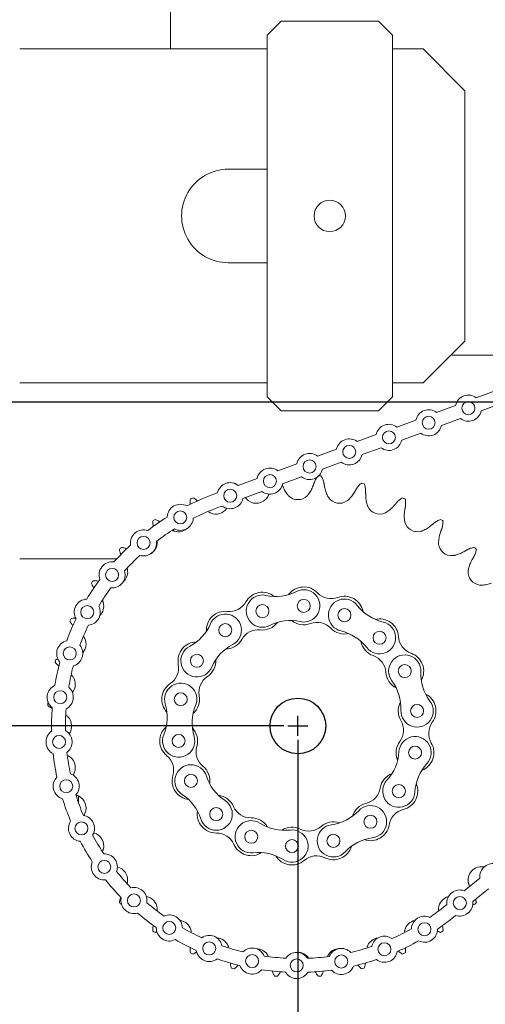
# Model space of a CAD drawing. Units: inches. Extents: x 13.2 to 24.9, y 7.7 to 19.8.
# Drawn here: x 16.5 to 18.6, y 12.6 to 17 of the extents above; entities that cross this region are included whole.
import ezdxf

# ---------------------------------------------------------------- set-up
doc = ezdxf.new("R2010")
doc.units = ezdxf.units.IN
doc.header["$MEASUREMENT"] = 0
doc.header["$PDSIZE"] = -1
doc.layers.add('DIM', color=1, linetype='Continuous')
doc.styles.add('SLDTEXTSTYLE0', font='ARIAL.TTF', dxfattribs={"width": 0.7})
doc.styles.get("Standard").update_dxf_attribs({"font": 'ARIAL.TTF'})
doc.dimstyles.new('SLDDIMSTYLE0', dxfattribs={"dimtxt": 0.125, "dimasz": 0.15, "dimexe": 0, "dimexo": 0.0625, "dimgap": 0.03125, "dimtad": 0, "dimtih": 1, "dimtoh": 1, "dimdec": 3, "dimlfac": 4, "dimrnd": 1e-09, "dimzin": 12, "dimdsep": 46, "dimtxsty": 'SLDTEXTSTYLE0', "dimsah": 1, "dimcen": 0.09, "dimadec": 0, "dimazin": 0, "dimtfac": 1, "dimtdec": 3, "dimtofl": 0, "dimtmove": 0, "dimatfit": 3, "dimfxl": 0, "dimtolj": 1, "dimtzin": 12, "dimarcsym": 0})
doc.dimstyles.get("Standard").update_dxf_attribs({"dimtxt": 0.18, "dimasz": 0.18, "dimexe": 0.18, "dimexo": 0.0625, "dimgap": 0.09, "dimtad": 0, "dimtih": 1, "dimtoh": 1, "dimdec": 4, "dimzin": 0, "dimdsep": 46, "dimtxsty": 'Standard', "dimcen": 0.09, "dimadec": 0, "dimazin": 0, "dimtfac": 1, "dimtdec": 4, "dimtofl": 0, "dimtmove": 0, "dimatfit": 3, "dimfxl": 0, "dimtolj": 1, "dimtzin": 0, "dimarcsym": 0})

# ---------------------------------------------------------------- blocks, each defined once
blk = doc.blocks.new('*D9')
at = {"color": 0, "linetype": 'ByBlock', "lineweight": -2}
for p, q in [((17.7672, 13.7505), (17.7672, 9.4886)), ((16.5172, 8.6871), (16.5172, 9.4886)), ((16.6672, 9.4886), (17.0819, 9.4886)), ((17.6172, 9.4886), (17.2024, 9.4886))]:
    blk.add_line(p, q, dxfattribs=at)
at = {"color": 0, "linetype": 'ByBlock'}
for points in [[(16.5172, 9.4886), (16.6672, 9.4636), (16.6672, 9.5136)], [(17.7672, 9.4886), (17.6172, 9.4636), (17.6172, 9.5136)]]:
    blk.add_solid(points, dxfattribs=at)
at = {"layer": 'DEFPOINTS', "color": 0, "linetype": 'ByBlock'}
for p in [(17.7672, 13.813), (16.5172, 8.6246)]:
    blk.add_point(p, dxfattribs=at)
at = {"color": 0, "linetype": 'ByBlock', "insert": (17.1422, 9.4886), "char_height": 0.125, "attachment_point": 5, "style": 'SLDTEXTSTYLE0'}
blk.add_mtext('5', dxfattribs=at)
blk = doc.blocks.new('*D11')
at = {"color": 0, "linetype": 'ByBlock', "lineweight": -2}
for p, q in [((17.7047, 13.813), (15.1422, 13.813)), ((15.1422, 13.663), (15.1422, 13.2839)), ((15.1422, 12.713), (15.1422, 13.0921)), ((16.4547, 12.563), (15.1422, 12.563))]:
    blk.add_line(p, q, dxfattribs=at)
at = {"color": 0, "linetype": 'ByBlock'}
for points in [[(15.1422, 13.813), (15.1672, 13.663), (15.1172, 13.663)], [(15.1422, 12.563), (15.1672, 12.713), (15.1172, 12.713)]]:
    blk.add_solid(points, dxfattribs=at)
at = {"layer": 'DEFPOINTS', "color": 0, "linetype": 'ByBlock'}
for p in [(17.7672, 13.813), (16.5172, 12.563)]:
    blk.add_point(p, dxfattribs=at)
at = {"color": 0, "linetype": 'ByBlock', "insert": (15.1422, 13.188), "char_height": 0.125, "attachment_point": 5, "style": 'SLDTEXTSTYLE0'}
blk.add_mtext('5 TO 7"', dxfattribs=at)
blk = doc.blocks.new('*D12')
at = {"color": 0, "linetype": 'ByBlock', "lineweight": -2}
for p, q in [((17.2133, 18.3905), (13.4606, 18.3905)), ((13.4606, 18.2405), (13.4606, 15.5727)), ((13.4606, 12.713), (13.4606, 15.3808)), ((16.4547, 12.563), (13.4606, 12.563))]:
    blk.add_line(p, q, dxfattribs=at)
at = {"color": 0, "linetype": 'ByBlock'}
for points in [[(13.4606, 18.3905), (13.4356, 18.2405), (13.4856, 18.2405)], [(13.4606, 12.563), (13.4356, 12.713), (13.4856, 12.713)]]:
    blk.add_solid(points, dxfattribs=at)
at = {"layer": 'DEFPOINTS', "color": 0, "linetype": 'ByBlock'}
for p in [(17.2758, 18.3905), (16.5172, 12.563)]:
    blk.add_point(p, dxfattribs=at)
at = {"color": 0, "linetype": 'ByBlock', "insert": (13.4606, 15.4768), "char_height": 0.125, "attachment_point": 5, "style": 'SLDTEXTSTYLE0'}
blk.add_mtext('23 5/16', dxfattribs=at)
blk = doc.blocks.new('*D13')
at = {"color": 0, "linetype": 'ByBlock', "lineweight": -2}
for p, q in [((16.5172, 18.5912), (16.5172, 19.6537)), ((16.6672, 19.6537), (20.4652, 19.6537)), ((24.7908, 19.6537), (20.9928, 19.6537)), ((24.9408, 16.3108), (24.9408, 19.6537))]:
    blk.add_line(p, q, dxfattribs=at)
at = {"color": 0, "linetype": 'ByBlock'}
for points in [[(16.5172, 19.6537), (16.6672, 19.6287), (16.6672, 19.6787)], [(24.9408, 19.6537), (24.7908, 19.6287), (24.7908, 19.6787)]]:
    blk.add_solid(points, dxfattribs=at)
at = {"layer": 'DEFPOINTS', "color": 0, "linetype": 'ByBlock'}
for p in [(16.5172, 18.5287), (24.9408, 16.2483)]:
    blk.add_point(p, dxfattribs=at)
at = {"color": 0, "linetype": 'ByBlock', "insert": (20.729, 19.6537), "char_height": 0.125, "attachment_point": 5, "style": 'SLDTEXTSTYLE0'}
blk.add_mtext('33 11/16', dxfattribs=at)
blk = doc.blocks.new('*D14')
at = {"color": 0, "linetype": 'ByBlock', "lineweight": -2}
for p, q in [((20.2825, 15.267), (14.2488, 15.267)), ((14.4288, 15.087), (14.4288, 14.1978)), ((14.4288, 12.743), (14.4288, 13.6801)), ((16.4547, 12.563), (14.2488, 12.563))]:
    blk.add_line(p, q, dxfattribs=at)
at = {"color": 0, "linetype": 'ByBlock'}
for points in [[(14.4288, 15.267), (14.4588, 15.087), (14.3988, 15.087)], [(14.4288, 12.563), (14.4588, 12.743), (14.3988, 12.743)]]:
    blk.add_solid(points, dxfattribs=at)
at = {"layer": 'DEFPOINTS', "color": 0, "linetype": 'ByBlock'}
for p in [(20.345, 15.267), (16.5172, 12.563)]:
    blk.add_point(p, dxfattribs=at)
at = {"color": 0, "linetype": 'ByBlock', "insert": (14.4288, 13.939), "char_height": 0.125, "attachment_point": 5, "style": 'SLDTEXTSTYLE0'}
blk.add_mtext('\\A1;\\S12 13\\/16"^ 10 13\\/16";', dxfattribs=at)

msp = doc.modelspace()

# ---------------------------------------------------------------- linework, layer by layer
at = {"color": 7, "linetype": 'Continuous', "lineweight": 15}
for p, q in [((17.195525, 16.853481), (17.195525, 17.500482)), ((17.691774, 16.978481), (17.629274, 16.915981)), ((17.691774, 16.978481), (18.129275, 16.978481)), ((18.191774, 16.915981), (18.129275, 16.978481)), ((17.629274, 16.370915), (17.629274, 16.915981)), ((18.191774, 16.915981), (18.191774, 16.370915)), ((16.517174, 16.853481), (16.554674, 16.853481)), ((16.602174, 16.853481), (16.554674, 16.853481)), ((17.629274, 16.853481), (16.602174, 16.853481)), ((18.329674, 16.853481), (18.191774, 16.853481)), ((18.517174, 16.665982), (18.329674, 16.853481)), ((18.517174, 15.540982), (18.517174, 16.665982)), ((17.629274, 16.366415), (17.629274, 16.370915)), ((17.629274, 16.346414), (17.629274, 16.366415)), ((18.191774, 16.370915), (18.191774, 16.366415)), ((18.191774, 16.366415), (18.191774, 16.346414)), ((17.629274, 15.855291), (17.629274, 16.346414)), ((18.191774, 16.346414), (18.191774, 15.855291)), ((17.629274, 16.313481), (17.454675, 16.313481)), ((17.454675, 15.893482), (17.629274, 15.893482)), ((17.629274, 15.83529), (17.629274, 15.855291)), ((17.629274, 15.830789), (17.629274, 15.83529)), ((17.629274, 15.29098), (17.629274, 15.830789)), ((18.191774, 15.855291), (18.191774, 15.83529)), ((18.191774, 15.83529), (18.191774, 15.830789)), ((18.191774, 15.830789), (18.191774, 15.29098)), ((18.329674, 15.35348), (18.517174, 15.540982)), ((19.027328, 15.478481), (18.454674, 15.478481)), ((16.554674, 15.35348), (16.517174, 15.35348)), ((16.554674, 15.35348), (16.602174, 15.35348)), ((16.602174, 15.35348), (17.629274, 15.35348)), ((18.191774, 15.35348), (18.329674, 15.35348)), ((18.654287, 15.317849), (18.569054, 15.286552)), ((17.629274, 15.29098), (17.691774, 15.228482)), ((18.129275, 15.228482), (18.191774, 15.29098)), ((18.675829, 15.259178), (18.590596, 15.227884)), ((18.129275, 15.228482), (17.691774, 15.228482)), ((18.47593, 15.252361), (18.390697, 15.221064)), ((18.297572, 15.186874), (18.21234, 15.155577)), ((18.497472, 15.193691), (18.412238, 15.162396)), ((18.319114, 15.128203), (18.233881, 15.096908)), ((18.119215, 15.121386), (18.033982, 15.090089)), ((17.940857, 15.055898), (17.855625, 15.024601)), ((18.140757, 15.062715), (18.055525, 15.031421)), ((17.7625, 14.990411), (17.677267, 14.959114)), ((17.962399, 14.997228), (17.877167, 14.965933)), ((17.584142, 14.924921), (17.49891, 14.893626)), ((17.784042, 14.93174), (17.69881, 14.900445)), ((17.405786, 14.859433), (17.385784, 14.85209)), ((17.605684, 14.866252), (17.520452, 14.834958)), ((17.427327, 14.800765), (17.407326, 14.79342)), ((16.594686, 14.562982), (16.517186, 14.562982)), ((16.953191, 14.562982), (16.594686, 14.562982)), ((16.780937, 13.498966), (16.780937, 13.469791)), ((18.514171, 13.073166), (18.585043, 13.12992)), ((18.553237, 13.02438), (18.624111, 13.081135)), ((18.420104, 12.997837), (18.436735, 13.011156)), ((18.459171, 12.949053), (18.475803, 12.96237))]:
    msp.add_line(p, q, dxfattribs=at)
at = {"color": 7, "linetype": 'Continuous', "lineweight": 15, "flags": 128}
for points in [[(17.481564, 14.904031), (17.479994, 14.90362), (17.479493, 14.903487)], [(16.644031, 13.710542), (16.644096, 13.709835), (16.644246, 13.708219)]]:
    msp.add_lwpolyline(points, dxfattribs=at)
at = {"color": 7, "linetype": 'Continuous', "lineweight": 15}
for centre, radius in [((17.910524, 16.103482), 0.0705), ((18.533263, 15.240123), 0.02925), ((18.354905, 15.174635), 0.02925), ((18.176548, 15.109147), 0.02925), ((17.998191, 15.043658), 0.029251), ((17.819833, 14.97817), 0.029251), ((17.641476, 14.912683), 0.029251), ((17.463119, 14.847196), 0.029251), ((17.238862, 14.749913), 0.029249), ((17.073596, 14.635085), 0.02925), ((16.932615, 14.49148), 0.02925), ((17.793829, 14.352208), 0.02925), ((16.820848, 14.32413), 0.02925), ((17.607795, 14.3288), 0.02925), ((17.976648, 14.310576), 0.02925), ((17.440987, 14.243178), 0.02925), ((18.134204, 14.208928), 0.02925), ((16.742212, 14.138889), 0.02925), ((17.313523, 14.105668), 0.02925), ((18.247492, 14.059522), 0.02925), ((16.699456, 13.942243), 0.02925), ((17.240779, 13.932854), 0.02925), ((18.302848, 13.880381), 0.02925), ((16.694078, 13.741073), 0.02925), ((17.231526, 13.745583), 0.02925), ((18.293596, 13.693109), 0.029249), ((17.286881, 13.56644), 0.02925), ((16.726268, 13.542422), 0.02925), ((18.220851, 13.520295), 0.02925), ((17.40017, 13.417034), 0.02925), ((18.093387, 13.382784), 0.02925), ((16.794896, 13.353246), 0.02925), ((17.557726, 13.315385), 0.029251), ((17.926579, 13.297162), 0.02925), ((17.740546, 13.273754), 0.02925), ((16.897562, 13.180163), 0.02925), ((17.03067, 13.029232), 0.02925), ((18.494987, 13.017768), 0.02925), ((17.189564, 12.905739), 0.02925), ((18.336089, 12.900111), 0.029251), ((17.368681, 12.814004), 0.02925), ((18.15608, 12.810138), 0.02925), ((17.56175, 12.757237), 0.02925), ((17.962462, 12.755272), 0.02925), ((17.762013, 12.737429), 0.029249)]:
    msp.add_circle(centre, radius, dxfattribs=at)
msp.add_circle((17.76719, 13.812979), 0.125)
for centre, radius, start, end in [((17.454673, 16.103482), 0.21, 89.99968, 270.00032), ((18.533262, 15.240123), 0.058624, 52.371474, 167.949997), ((18.354905, 15.174635), 0.058624, 52.37142, 167.949583), ((18.533264, 15.240118), 0.058623, 232.370475, 347.953541), ((18.176547, 15.109147), 0.058624, 52.37142, 167.949583), ((18.354907, 15.174631), 0.058623, 232.370475, 347.953541), ((17.99819, 15.043659), 0.058624, 52.37142, 167.949583), ((18.176549, 15.109143), 0.058623, 232.370475, 347.953541), ((17.819832, 14.978172), 0.058624, 52.37142, 167.949583), ((17.998192, 15.043657), 0.058624, 232.371137, 347.952411), ((17.641475, 14.912685), 0.058624, 52.371137, 167.952411), ((17.819834, 14.978169), 0.058624, 232.371137, 347.952411), ((17.463118, 14.847198), 0.058623, 52.370475, 167.953541), ((17.780279, 13.9601), 0.980119, 84.633214, 85.250943), ((17.779348, 13.858133), 1.081057, 74.659088, 75.347361), ((17.641477, 14.912682), 0.058624, 232.371137, 347.952411), ((17.767289, 13.813051), 1.106865, 110.161724, 116.819871), ((17.749355, 13.851224), 1.085622, 114.657283, 115.342732), ((17.463119, 14.847194), 0.058624, 232.371128, 347.952499), ((17.5804, 14.872302), 0.059295, 235.684841, 324.316359), ((17.767187, 14.888642), 0.059293, 225.682671, 314.317329), ((17.953974, 14.872301), 0.059294, 215.683158, 304.315642), ((17.78502, 13.851224), 1.085622, 64.657268, 65.342717), ((17.238861, 14.749913), 0.058625, 60.324408, 178.525193), ((17.76739, 13.812806), 1.044628, 110.162318, 116.741988), ((17.39929, 14.823772), 0.059293, 245.682504, 325.821669), ((18.135084, 14.823773), 0.059294, 205.68322, 294.317013), ((17.767582, 13.812615), 1.10739, 122.030513, 127.553525), ((17.760709, 13.822409), 1.116379, 124.671872, 125.338458), ((17.238862, 14.749912), 0.058624, 242.966022, 355.883115), ((18.305016, 14.744529), 0.059292, 195.682351, 284.319011), ((17.750001, 13.788619), 1.15763, 54.673418, 55.316251), ((17.073599, 14.635083), 0.058627, 71.061996, 189.257537), ((17.767503, 13.812725), 1.044755, 122.106857, 127.476917), ((17.229359, 14.744524), 0.059287, 255.67876, 308.320354), ((17.073597, 14.635084), 0.058625, 253.702753, 6.61848), ((17.767662, 13.812699), 1.107377, 132.766754, 138.289943), ((17.768219, 13.811847), 1.129349, 134.666908, 135.325772), ((17.075764, 14.636988), 0.059296, 296.483362, 354.315554), ((18.458609, 14.636985), 0.059294, 185.682493, 274.316139), ((17.729017, 13.774705), 1.181873, 44.688869, 45.318452), ((16.932613, 14.491482), 0.058624, 81.793028, 199.996565), ((17.767007, 13.813329), 1.043969, 132.840805, 138.214973), ((16.932613, 14.49148), 0.058626, 264.438623, 17.35177), ((16.943178, 14.504405), 0.059298, 310.318684, 4.314797), ((18.591188, 14.5044), 0.05929, 175.680019, 264.320106), ((17.766898, 13.813314), 1.106395, 143.499218, 149.02734), ((17.750626, 13.824486), 1.107653, 144.660229, 145.331982), ((17.767852, 13.81265), 1.045057, 143.577907, 148.946334), ((17.668065, 14.60076), 0.206058, 257.504487, 296.838969), ((17.793827, 14.352212), 0.084997, 43.701099, 143.393927), ((17.793828, 14.352208), 0.0725, 257.504409, 116.837715), ((16.820848, 14.32413), 0.058624, 92.529814, 210.730823), ((17.607795, 14.328801), 0.085, 50.950794, 150.640553), ((17.607795, 14.3288), 0.0725, 77.504614, 296.838486), ((17.916724, 14.469665), 0.084999, 223.703783, 290.640327), ((17.976648, 14.310577), 0.0725, 37.503214, 256.839488), ((17.976648, 14.310577), 0.085, 10.951024, 110.639949), ((16.820846, 14.324131), 0.058627, 275.17551, 28.087027), ((16.835635, 14.350812), 0.059295, 314.800082, 14.317251), ((17.440989, 14.243177), 0.085002, 83.705048, 183.391186), ((17.459629, 14.412158), 0.085005, 263.705068, 330.635983), ((18.197634, 14.480178), 0.206067, 217.505972, 256.83789), ((17.767008, 13.813169), 1.106563, 154.234922, 159.76216), ((17.754723, 13.818794), 1.114065, 154.666019, 155.333967), ((17.440986, 14.243178), 0.0725, 297.504791, 156.83832), ((17.733558, 14.080253), 0.206053, 77.504269, 116.839309), ((17.793829, 14.35221), 0.085003, 230.951834, 290.638239), ((18.134204, 14.208928), 0.085, 3.704018, 103.392934), ((17.767035, 13.813151), 1.044095, 154.311546, 159.685002), ((17.184871, 14.352748), 0.206069, 297.505561, 336.837806), ((17.589152, 14.159824), 0.085002, 83.704364, 150.639238), ((17.607794, 14.328802), 0.085002, 263.704539, 323.391321), ((17.853752, 14.193121), 0.084998, 43.703199, 110.640911), ((17.976648, 14.310581), 0.085003, 223.705127, 283.391574), ((17.913223, 14.039339), 0.206055, 37.503753, 76.838481), ((18.134204, 14.208928), 0.0725, 217.504931, 76.838839), ((16.742211, 14.138889), 0.058624, 103.265169, 221.465841), ((16.756398, 14.18088), 0.059292, 318.456687, 24.317391), ((17.44099, 14.243172), 0.084995, 270.948247, 330.64102), ((18.303848, 14.219908), 0.084998, 183.702591, 250.639558), ((16.742212, 14.138888), 0.058624, 285.908302, 38.823392), ((17.313521, 14.105669), 0.084998, 90.949244, 190.641877), ((17.313523, 14.105666), 0.0725, 117.504791, 336.83832), ((17.569638, 13.996096), 0.206069, 117.505561, 156.837806), ((18.134205, 14.208928), 0.085001, 190.950892, 250.639037), ((17.74456, 13.818982), 1.10441, 164.660046, 165.333722), ((17.313517, 14.105669), 0.085006, 303.706118, 3.389798), ((18.077845, 14.048539), 0.085002, 3.704449, 70.638842), ((18.247492, 14.059522), 0.0725, 357.5049, 216.839415), ((18.247492, 14.059523), 0.085, 330.950444, 70.639806), ((17.766875, 13.813137), 1.106446, 164.969767, 170.497688), ((17.767595, 13.812972), 1.044684, 165.048058, 170.418601), ((17.14644, 14.074283), 0.085006, 303.705929, 10.636223), ((16.707868, 13.999768), 0.059293, 321.568747, 34.316145), ((17.40785, 13.964242), 0.084996, 123.701464, 190.640689), ((18.247497, 14.059525), 0.085005, 183.70562, 243.389765), ((18.525789, 14.047395), 0.206062, 177.504814, 216.838338), ((16.699454, 13.942242), 0.058623, 113.999622, 232.201885), ((16.699457, 13.942241), 0.058624, 296.643244, 49.559632), ((17.240778, 13.932853), 0.085, 123.703108, 223.392527), ((17.240779, 13.932853), 0.0725, 337.504008, 196.837566), ((18.024552, 13.892507), 0.206061, 357.505349, 36.83838), ((17.240786, 13.932851), 0.084993, 310.947961, 10.642195), ((18.302849, 13.88038), 0.085, 323.703151, 63.392524), ((17.721541, 13.816958), 1.081999, 174.655193, 175.343002), ((17.767499, 13.813038), 1.107081, 175.706575, 181.231219), ((17.767841, 13.813016), 1.044923, 175.783683, 181.152807), ((16.974152, 13.852164), 0.206069, 337.505077, 16.837303), ((17.498126, 13.826273), 0.206045, 157.502915, 196.839369), ((18.302851, 13.880379), 0.085002, 150.951116, 210.638212), ((18.302848, 13.88038), 0.0725, 177.503061, 36.839358), ((16.691523, 13.812981), 0.059296, 324.010991, 44.314575), ((17.231529, 13.745582), 0.085002, 130.951487, 230.638006), ((17.231525, 13.745582), 0.085, 343.703487, 43.391458), ((18.156585, 13.793742), 0.084997, 323.702151, 30.640646), ((18.439859, 13.779746), 0.084997, 143.702151, 210.640646), ((16.69408, 13.741073), 0.058627, 124.737162, 242.935345), ((16.694077, 13.741072), 0.058626, 307.379755, 60.293329), ((17.231525, 13.745582), 0.0725, 157.504266, 16.839275), ((18.293596, 13.693108), 0.0725, 317.504656, 176.837875), ((17.394697, 13.69788), 0.085002, 163.704636, 230.63895), ((18.293595, 13.693109), 0.084999, 143.703644, 203.392729), ((18.293596, 13.693109), 0.085, 290.950643, 30.639117), ((17.767104, 13.813017), 1.106685, 186.441155, 191.967687), ((17.76751, 13.813078), 1.044595, 186.518793, 191.889628), ((16.707865, 13.626194), 0.059296, 325.685017, 54.315902), ((17.12371, 13.614141), 0.085002, 343.704636, 50.638951), ((18.015455, 13.708473), 0.206064, 317.504957, 356.838032), ((17.286882, 13.56644), 0.0725, 17.504578, 236.838649), ((17.286885, 13.56644), 0.084997, 350.949929, 50.640954), ((18.498976, 13.504936), 0.206049, 137.503496, 176.839493), ((16.726266, 13.542423), 0.058624, 135.470292, 253.673122), ((16.726268, 13.542423), 0.058625, 318.113977, 71.029661), ((17.28688, 13.566438), 0.084998, 163.702817, 263.393468), ((17.552537, 13.650223), 0.206055, 197.504309, 236.839218), ((18.220857, 13.520292), 0.085007, 110.953321, 170.636941), ((18.053113, 13.547946), 0.085001, 283.703811, 350.639571), ((18.22085, 13.520296), 0.0725, 137.50466, 356.83787), ((18.220851, 13.520294), 0.084999, 283.70279, 23.392945), ((17.767394, 13.813077), 1.044482, 197.253601, 202.62507), ((16.756399, 13.445084), 0.059291, 335.682478, 64.318403), ((17.134502, 13.333244), 0.206068, 17.505355, 56.837405), ((17.400167, 13.417031), 0.085004, 23.705119, 83.39042), ((17.766827, 13.812862), 1.106377, 197.174751, 202.702978), ((17.400169, 13.417035), 0.0725, 197.504488, 56.838138), ((17.555832, 13.485378), 0.085004, 203.704253, 270.637196), ((18.093393, 13.382778), 0.085008, 103.706756, 163.389048), ((18.093387, 13.382785), 0.072499, 277.503848, 136.839083), ((16.794895, 13.353244), 0.058626, 328.850601, 81.764007), ((17.400173, 13.417035), 0.085003, 170.952576, 270.637585), ((17.557728, 13.315387), 0.084998, 30.95114, 90.640953), ((17.890185, 13.573359), 0.206085, 277.50713, 316.835974), ((18.261122, 13.355135), 0.084999, 103.703324, 170.639153), ((16.794897, 13.353245), 0.058626, 146.208633, 264.405152), ((17.557726, 13.315386), 0.0725, 57.504709, 276.837966), ((17.707375, 13.550313), 0.206042, 237.50223, 276.839567), ((17.740545, 13.273762), 0.084992, 63.700448, 123.395416), ((17.815858, 13.426159), 0.084998, 243.703554, 310.641114), ((17.926579, 13.297161), 0.0725, 97.504187, 316.839609), ((17.926579, 13.297159), 0.085003, 70.951264, 130.637851), ((18.093388, 13.382783), 0.084998, 250.949288, 350.640681), ((17.767781, 13.813326), 1.044939, 207.989916, 213.359026), ((16.83564, 13.275153), 0.059291, 345.68076, 74.319271), ((17.402071, 13.24705), 0.084994, 23.701381, 90.642468), ((17.740546, 13.273754), 0.0725, 237.504047, 96.839151), ((18.129778, 13.106595), 0.206078, 97.506769, 136.836798), ((17.767175, 13.812986), 1.106746, 207.912242, 213.438506), ((17.557726, 13.315386), 0.085, 203.703768, 303.392517), ((17.926578, 13.297164), 0.085002, 243.704903, 343.391515), ((16.897563, 13.180163), 0.058624, 339.584086, 92.500805), ((17.590894, 13.038803), 0.206064, 57.505414, 96.83849), ((17.740545, 13.273753), 0.084999, 210.949843, 310.640472), ((17.851266, 13.144749), 0.085005, 63.704781, 130.636862), ((16.897562, 13.180162), 0.058625, 156.941767, 275.142456), ((16.943182, 13.121559), 0.059294, 355.682897, 77.336156), ((18.591192, 13.12156), 0.059294, 95.683595, 184.318366), ((18.643295, 13.13653), 0.058627, 70.900933, 186.474139), ((17.766628, 13.812462), 1.043494, 218.721971, 224.09852), ((17.767616, 13.813319), 1.107301, 218.647953, 224.171478), ((17.030672, 13.029233), 0.058625, 350.318866, 103.235522), ((17.075766, 12.988977), 0.059294, 5.683801, 79.62661), ((18.458609, 12.988976), 0.059294, 104.433802, 174.315082), ((18.494988, 13.017767), 0.058627, 70.900933, 186.474139), ((17.734533, 13.780229), 1.081569, 224.652311, 225.340369), ((17.030672, 13.029232), 0.058626, 167.67838, 285.877179), ((17.766669, 13.81224), 1.043361, 229.456727, 234.833905), ((18.494986, 13.017768), 0.058625, 250.90026, 6.47566), ((17.765847, 13.81422), 1.129641, 314.674271, 315.333049), ((17.766961, 13.812632), 1.106349, 229.381716, 234.909979), ((17.189564, 12.905738), 0.058626, 1.055654, 113.969883), ((18.336086, 12.900113), 0.058623, 65.465318, 178.384589), ((17.766548, 13.814057), 1.045634, 304.608285, 308.684641), ((17.229355, 12.881429), 0.059296, 15.685056, 82.625371), ((18.305019, 12.881429), 0.059296, 102.107508, 164.314852), ((17.767845, 13.812309), 1.105958, 304.52746, 308.688993), ((17.729445, 13.759186), 1.062104, 234.653026, 235.353604), ((17.189566, 12.905739), 0.058626, 178.413071, 296.611746), ((17.767513, 13.813494), 1.044878, 240.196457, 245.565856), ((17.36868, 12.814), 0.058627, 11.793813, 124.702496), ((18.15608, 12.810137), 0.058626, 54.732916, 167.644568), ((17.767471, 13.812695), 1.043986, 293.869745, 299.243771), ((18.336088, 12.90011), 0.058625, 242.824204, 1.026065), ((17.783554, 13.789719), 1.099375, 304.658272, 305.335098), ((17.767256, 13.812987), 1.10681, 240.11803, 245.644013), ((17.399285, 12.802185), 0.059299, 25.687149, 86.167289), ((17.766801, 13.811372), 1.042635, 250.925439, 256.30641), ((18.135088, 12.802184), 0.0593, 98.091173, 154.312765), ((17.7669, 13.813823), 1.107749, 293.796535, 299.317789), ((17.749355, 13.774738), 1.085622, 244.657268, 245.342717), ((17.36868, 12.814002), 0.058624, 189.146922, 307.350021), ((17.56175, 12.757237), 0.058626, 22.527419, 135.439577), ((17.580402, 12.753669), 0.059287, 35.677942, 90.40197), ((17.767207, 13.812114), 1.043444, 261.662461, 267.039227), ((17.762014, 12.73743), 0.058625, 33.259387, 146.176527), ((17.767187, 12.737312), 0.059301, 45.689026, 98.702992), ((17.953966, 12.753678), 0.059277, 92.110086, 144.325955), ((17.962463, 12.755268), 0.058627, 43.999307, 156.907939), ((17.767354, 13.812796), 1.044122, 283.135535, 288.508844), ((18.156079, 12.810138), 0.058626, 232.089852, 350.289513), ((17.78502, 13.774738), 1.085622, 294.657283, 295.342732), ((17.767022, 13.812085), 1.105882, 250.850018, 256.380643), ((17.561751, 12.757241), 0.058627, 199.885725, 318.080701), ((17.767364, 13.812012), 1.043345, 272.398949, 277.77626), ((17.962462, 12.755272), 0.058626, 221.356005, 339.55419), ((17.767348, 13.812913), 1.106736, 283.057611, 288.583949), ((17.757245, 13.776212), 1.089729, 254.663136, 255.345992), ((17.767416, 13.814251), 1.108091, 261.59119, 267.110745), ((17.762014, 12.737428), 0.058625, 210.618934, 328.81978), ((17.767193, 13.814297), 1.108134, 272.326146, 277.845509), ((17.779348, 13.767829), 1.081057, 284.652639, 285.340912), ((17.766279, 13.803459), 1.118252, 264.67108, 265.336526), ((17.768095, 13.803459), 1.118252, 274.663474, 275.32892)]:
    msp.add_arc(centre, radius, start, end, dxfattribs=at)
for points in [[(17.481564, 14.904031), (17.48565, 14.900096)], [(17.835605, 14.891737), (17.841323, 14.907262)], [(17.884196, 14.903512), (17.887133, 14.887229)], [(17.697051, 14.896404), (17.69877, 14.891737)], [(18.021889, 14.863467), (18.030217, 14.877765)], [(18.071788, 14.866626), (18.071851, 14.850079)], [(17.530904, 14.838794), (17.539711, 14.829171)], [(17.539711, 14.829171), (17.546973, 14.823328)], [(17.628562, 14.837715), (17.633386, 14.845689)], [(17.633386, 14.845689), (17.637406, 14.85535)], [(17.719627, 14.853233), (17.725763, 14.846219)], [(17.808611, 14.846219), (17.814748, 14.853233)], [(17.900987, 14.845689), (17.905813, 14.837715)], [(17.987402, 14.823328), (17.994663, 14.829171)], [(18.200434, 14.80328), (18.211119, 14.815915)], [(17.366707, 14.774234), (17.374874, 14.76974)], [(18.078282, 14.806765), (18.081649, 14.798075)], [(18.159501, 14.76974), (18.167667, 14.774234)], [(18.250123, 14.797726), (18.247313, 14.781419)], [(18.246125, 14.737647), (18.247931, 14.728502)], [(17.205872, 14.690088), (17.214694, 14.687079)], [(18.31968, 14.687079), (18.328502, 14.690088)], [(18.365816, 14.713003), (18.378533, 14.723588)], [(18.413786, 14.698904), (18.408187, 14.683334)], [(17.134958, 14.640433), (17.134569, 14.643427)], [(17.134768, 14.631114), (17.134958, 14.640433)], [(18.399415, 14.640433), (18.399606, 14.631114)], [(18.513008, 14.595377), (18.527369, 14.603595)], [(18.463071, 14.57786), (18.472282, 14.579291)], [(18.557802, 14.573164), (18.549584, 14.558803)], [(17.002308, 14.508866), (17.000878, 14.518077)], [(18.533496, 14.518077), (18.532066, 14.508866)], [(18.58532, 14.445401), (18.594638, 14.445209)], [(16.893089, 14.365475), (16.890081, 14.374296)], [(16.810429, 14.205296), (16.805936, 14.213462)], [(16.679497, 14.111148), (16.690292, 14.114258)], [(16.75684, 14.033195), (16.750996, 14.040458)], [(16.73395, 13.854405), (16.726934, 13.860541)], [(16.742453, 13.674357), (16.734479, 13.679181)], [(16.773402, 13.501886), (16.771385, 13.502336)], [(16.782094, 13.498518), (16.773402, 13.501886)], [(16.805936, 13.412502), (16.810429, 13.420668)], [(16.851664, 13.332238), (16.848614, 13.332838)], [(16.890081, 13.251666), (16.893089, 13.260489)], [(18.594638, 13.180753), (18.58532, 13.180563)], [(18.604874, 13.179399), (18.594638, 13.180753)], [(17.000878, 13.107885), (17.002308, 13.117095)], [(18.532066, 13.117095), (18.533496, 13.107885)], [(18.533496, 13.107885), (18.538319, 13.092503)], [(18.56007, 13.010915), (18.552235, 13.012858)], [(18.565676, 13.034341), (18.569253, 13.020099)], [(17.134958, 12.985529), (17.134768, 12.99485)], [(18.399606, 12.99485), (18.399415, 12.985529)], [(17.134126, 12.889218), (17.125628, 12.885419)], [(17.288249, 12.888314), (17.286443, 12.897459)], [(18.247931, 12.897459), (18.246125, 12.888314)], [(18.408747, 12.885419), (18.393328, 12.892261)], [(17.456092, 12.819197), (17.452725, 12.827888)], [(18.081649, 12.827888), (18.078282, 12.819197)], [(17.633386, 12.780273), (17.628562, 12.788247)], [(17.814748, 12.772728), (17.808611, 12.779745)], [(17.905813, 12.788247), (17.900987, 12.780273)]]:
    msp.add_open_spline(points, degree=1, dxfattribs=at)
for points, knots in [([(17.841323, 14.907262), (17.843545, 14.912613), (17.847558, 14.922275), (17.854023, 14.930484), (17.856909, 14.934148)], [0, 0, 0, 0, 0.55370463, 1, 1, 1, 1]), ([(17.871951, 14.935922), (17.87467, 14.930932), (17.880249, 14.920699), (17.882859, 14.909335), (17.884196, 14.903512)], [0, 0, 0, 0, 0.48754893, 1, 1, 1, 1]), ([(18.030217, 14.877765), (18.033357, 14.882628), (18.039681, 14.89242), (18.048414, 14.900143), (18.052811, 14.904031)], [0, 0, 0, 0, 0.49655836, 1, 1, 1, 1]), ([(17.69877, 14.891737), (17.701488, 14.88509), (17.707046, 14.871503), (17.715373, 14.85941), (17.719627, 14.853233)], [0, 0, 0, 0, 0.48919013, 1, 1, 1, 1]), ([(17.814748, 14.853233), (17.818881, 14.859222), (17.82722, 14.871304), (17.832794, 14.884887), (17.835605, 14.891737)], [0, 0, 0, 0, 0.49564968, 1, 1, 1, 1]), ([(17.887133, 14.887229), (17.888657, 14.880211), (17.89177, 14.865865), (17.897871, 14.85251), (17.900987, 14.845689)], [0, 0, 0, 0, 0.48920905, 1, 1, 1, 1]), ([(17.994663, 14.829171), (17.999773, 14.834351), (18.010083, 14.844802), (18.017931, 14.857209), (18.021889, 14.863467)], [0, 0, 0, 0, 0.49564812, 1, 1, 1, 1]), ([(18.065355, 14.900671), (18.067167, 14.895284), (18.070884, 14.884236), (18.071482, 14.872592), (18.071788, 14.866626)], [0, 0, 0, 0, 0.48759885, 1, 1, 1, 1]), ([(17.283437, 14.807889), (17.283187, 14.810243), (17.282318, 14.818418), (17.283694, 14.826567), (17.284673, 14.832369)], [0, 0, 0, 0, 0.28790681, 1, 1, 1, 1]), ([(17.296444, 14.837858), (17.301351, 14.834966), (17.308784, 14.830586), (17.314735, 14.824386), (17.316757, 14.822279)], [0, 0, 0, 0, 0.66018054, 1, 1, 1, 1]), ([(18.071851, 14.850079), (18.072133, 14.842904), (18.072708, 14.828235), (18.076398, 14.814024), (18.078282, 14.806765)], [0, 0, 0, 0, 0.48919596, 1, 1, 1, 1]), ([(18.211119, 14.815915), (18.215055, 14.820158), (18.222983, 14.828704), (18.232925, 14.834793), (18.23793, 14.837858)], [0, 0, 0, 0, 0.49656998, 1, 1, 1, 1]), ([(18.249701, 14.832369), (18.25055, 14.82675), (18.252292, 14.815226), (18.250858, 14.803655), (18.250123, 14.797726)], [0, 0, 0, 0, 0.48755491, 1, 1, 1, 1]), ([(18.167667, 14.774234), (18.173599, 14.778447), (18.185567, 14.786948), (18.19545, 14.797804), (18.200434, 14.80328)], [0, 0, 0, 0, 0.49562659, 1, 1, 1, 1]), ([(18.247313, 14.781419), (18.246345, 14.774303), (18.244365, 14.759758), (18.24553, 14.745123), (18.246125, 14.737647)], [0, 0, 0, 0, 0.48920948, 1, 1, 1, 1]), ([(17.118152, 14.708272), (17.117446, 14.710711), (17.11511, 14.718775), (17.115039, 14.727211), (17.114989, 14.733095)], [0, 0, 0, 0, 0.30251111, 1, 1, 1, 1]), ([(17.125628, 14.740545), (17.130965, 14.738554), (17.138907, 14.73559), (17.145727, 14.730617), (17.147963, 14.728986)], [0, 0, 0, 0, 0.67206705, 1, 1, 1, 1]), ([(18.378533, 14.723588), (18.383146, 14.727084), (18.392438, 14.734124), (18.403286, 14.738395), (18.408747, 14.740545)], [0, 0, 0, 0, 0.49656418, 1, 1, 1, 1]), ([(18.419385, 14.733095), (18.419246, 14.727413), (18.418961, 14.715761), (18.415539, 14.704615), (18.413786, 14.698904)], [0, 0, 0, 0, 0.48758998, 1, 1, 1, 1]), ([(18.328502, 14.690088), (18.335076, 14.693207), (18.348339, 14.699499), (18.359956, 14.708475), (18.365816, 14.713003)], [0, 0, 0, 0, 0.49562164, 1, 1, 1, 1]), ([(18.408187, 14.683334), (18.405997, 14.676494), (18.401522, 14.662514), (18.400127, 14.647898), (18.399415, 14.640433)], [0, 0, 0, 0, 0.48923712, 1, 1, 1, 1]), ([(16.972643, 14.581757), (16.971488, 14.584106), (16.967749, 14.591709), (16.966195, 14.600079), (16.965121, 14.605865)], [0, 0, 0, 0, 0.308822385, 1, 1, 1, 1]), ([(16.974305, 14.615047), (16.979908, 14.614017), (16.988158, 14.612501), (16.995659, 14.60883), (16.998065, 14.607653)], [0, 0, 0, 0, 0.67921354, 1, 1, 1, 1]), ([(18.472282, 14.579291), (18.479297, 14.581221), (18.493451, 14.585116), (18.506451, 14.591937), (18.513008, 14.595377)], [0, 0, 0, 0, 0.49563011, 1, 1, 1, 1]), ([(18.527369, 14.603595), (18.53252, 14.606237), (18.542893, 14.611557), (18.554318, 14.613878), (18.56007, 14.615047)], [0, 0, 0, 0, 0.496565737, 1, 1, 1, 1]), ([(18.569253, 14.605865), (18.56813, 14.600293), (18.565825, 14.588867), (18.56052, 14.578484), (18.557802, 14.573164)], [0, 0, 0, 0, 0.48760965, 1, 1, 1, 1]), ([(18.549584, 14.558803), (18.546239, 14.552448), (18.539403, 14.539457), (18.535493, 14.525305), (18.533496, 14.518077)], [0, 0, 0, 0, 0.48921303, 1, 1, 1, 1]), ([(16.847073, 14.465179), (16.852772, 14.465144), (16.861007, 14.465095), (16.868886, 14.462834), (16.871314, 14.462138)], [0, 0, 0, 0, 0.69188571, 1, 1, 1, 1]), ([(16.851237, 14.432077), (16.849685, 14.434199), (16.844676, 14.441047), (16.841687, 14.449031), (16.839624, 14.454541)], [0, 0, 0, 0, 0.30982135, 1, 1, 1, 1]), ([(18.594638, 14.445209), (18.601882, 14.445892), (18.616497, 14.44727), (18.630485, 14.451731), (18.637539, 14.453981)], [0, 0, 0, 0, 0.49563302, 1, 1, 1, 1]), ([(16.757534, 14.263734), (16.755677, 14.265517), (16.749597, 14.271357), (16.745297, 14.278655), (16.74231, 14.283725)], [0, 0, 0, 0, 0.30539481, 1, 1, 1, 1]), ([(16.747799, 14.295496), (16.753416, 14.296518), (16.760252, 14.297762), (16.767116, 14.297119), (16.768341, 14.297005)], [0, 0, 0, 0, 0.82155454, 1, 1, 1, 1]), ([(16.694302, 14.081773), (16.692267, 14.08314), (16.685372, 14.087773), (16.679954, 14.094127), (16.676136, 14.098606)], [0, 0, 0, 0, 0.29514792, 1, 1, 1, 1]), ([(16.66341, 13.891632), (16.661345, 13.89255), (16.65393, 13.895847), (16.647647, 13.901051), (16.643114, 13.904806)], [0, 0, 0, 0, 0.27855829, 1, 1, 1, 1]), ([(16.965121, 13.020099), (16.96614, 13.025706), (16.967593, 13.033694), (16.971127, 13.040957), (16.972181, 13.043122)], [0, 0, 0, 0, 0.70195919, 1, 1, 1, 1]), ([(17.114989, 12.892867), (17.115028, 12.898565), (17.115085, 12.906887), (17.117374, 12.91485), (17.118096, 12.917361)], [0, 0, 0, 0, 0.68458461, 1, 1, 1, 1]), ([(18.41634, 12.917234), (18.417, 12.914946), (18.41928, 12.907031), (18.419342, 12.898752), (18.419385, 12.892867)], [0, 0, 0, 0, 0.2891863, 1, 1, 1, 1]), ([(17.284673, 12.793592), (17.283728, 12.799211), (17.282323, 12.807552), (17.283219, 12.815926), (17.283512, 12.818659)], [0, 0, 0, 0, 0.67358535, 1, 1, 1, 1]), ([(17.312697, 12.799647), (17.31212, 12.799065), (17.307423, 12.794337), (17.301574, 12.791016), (17.296444, 12.788104)], [0, 0, 0, 0, 0.12293297, 1, 1, 1, 1]), ([(18.23793, 12.788104), (18.23301, 12.790979), (18.225984, 12.795085), (18.220356, 12.800908), (18.21867, 12.802653)], [0, 0, 0, 0, 0.700319288, 1, 1, 1, 1]), ([(18.250882, 12.818753), (18.251161, 12.816173), (18.25207, 12.807771), (18.250671, 12.799396), (18.249701, 12.793592)], [0, 0, 0, 0, 0.30704768, 1, 1, 1, 1]), ([(17.469018, 12.725291), (17.467114, 12.73066), (17.464265, 12.738695), (17.463692, 12.747165), (17.463503, 12.749975)], [0, 0, 0, 0, 0.668248074, 1, 1, 1, 1]), ([(17.498171, 12.739784), (17.496874, 12.737856), (17.492308, 12.731072), (17.486046, 12.725745), (17.481564, 12.721931)], [0, 0, 0, 0, 0.28409883, 1, 1, 1, 1]), ([(18.052811, 12.721931), (18.048471, 12.725622), (18.042126, 12.73102), (18.037495, 12.737899), (18.036032, 12.740073)], [0, 0, 0, 0, 0.68399724, 1, 1, 1, 1]), ([(18.070896, 12.749954), (18.070722, 12.747335), (18.070158, 12.738872), (18.067317, 12.730838), (18.065355, 12.725291)], [0, 0, 0, 0, 0.30950462, 1, 1, 1, 1]), ([(17.662424, 12.69004), (17.659616, 12.694997), (17.655415, 12.702415), (17.65338, 12.710657), (17.652705, 12.713391)], [0, 0, 0, 0, 0.66825119, 1, 1, 1, 1]), ([(17.688828, 12.70982), (17.687821, 12.707544), (17.684445, 12.699914), (17.679108, 12.693447), (17.675362, 12.688909)], [0, 0, 0, 0, 0.298234, 1, 1, 1, 1]), ([(17.859012, 12.688909), (17.855384, 12.693301), (17.849996, 12.699823), (17.846585, 12.707525), (17.845471, 12.71004)], [0, 0, 0, 0, 0.67341903, 1, 1, 1, 1]), ([(17.881661, 12.713262), (17.881042, 12.710748), (17.879024, 12.702547), (17.874847, 12.695161), (17.871951, 12.69004)], [0, 0, 0, 0, 0.30663258, 1, 1, 1, 1])]:
    msp.add_open_spline(points, degree=3, knots=knots, dxfattribs=at)
at = {"layer": 'DIM'}
for p, q in [((17.76719, 13.767979), (17.76719, 13.857979)), ((17.72219, 13.812979), (17.81219, 13.812979))]:
    msp.add_line(p, q, dxfattribs=at)

# ---------------------------------------------------------------- dimensions: what is measured, and where the dimension line sits
for base, p1, p2, picture, middle in [((24.940774, 19.653689), (16.517187, 18.528689), (24.940774, 16.248323), '*D13', (20.728981, 19.653689)), ((17.767187, 9.48863), (16.517187, 8.624615), (17.767187, 13.812981), '*D9', (17.142187, 9.48863))]:
    dim = msp.add_linear_dim(base=base, p1=p1, p2=p2, dimstyle='SLDDIMSTYLE0', override={"dimdec": 4, "dimlunit": 5, "dimfrac": 2}, dxfattribs=at)
    dim.commit()
    dim.dimension.update_dxf_attribs({"geometry": picture, "text_midpoint": middle})
for base, p1, p2, dimstyle, override, picture, middle in [((13.460633, 12.562981), (17.275806, 18.390538), (16.517187, 12.562981), 'SLDDIMSTYLE0', {"dimdec": 4, "dimlunit": 5, "dimfrac": 2}, '*D12', (13.460633, 15.47676)), ((14.428819, 15.266981), (16.517186, 12.562981), (20.345024, 15.266981), 'Standard', {"dimtxt": 0.125, "dimlfac": 4, "dimlunit": 5, "dimtxsty": 'SLDTEXTSTYLE0', "dimlim": 1, "dimtp": 2, "dimfrac": 2}, '*D14', (14.428819, 13.93898))]:
    dim = msp.add_linear_dim(base=base, p1=p1, p2=p2, angle=90, dimstyle=dimstyle, override=override, dxfattribs=at)
    dim.commit()
    dim.dimension.update_dxf_attribs({"geometry": picture, "text_midpoint": middle})
dim = msp.add_linear_dim(base=(15.142187, 13.812981), p1=(16.517187, 12.562981), p2=(17.767187, 13.812981), angle=90, text='<> TO 7"', dimstyle='SLDDIMSTYLE0', override={"dimdec": 4, "dimlunit": 5, "dimfrac": 2}, dxfattribs=at)
dim.commit()
dim.dimension.update_dxf_attribs({"geometry": '*D11', "text_midpoint": (15.142187, 13.187981)})

doc.saveas('drawing.dxf')
